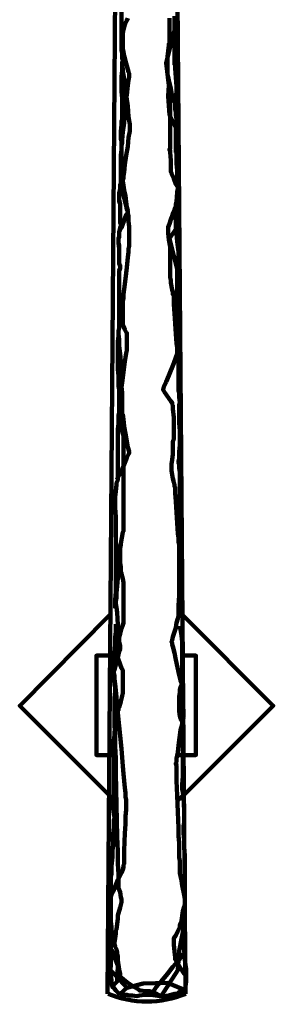
# Model space of a CAD drawing. Units: inches. Extents: x -4 to 9, y -12.7 to 23.9.
# Drawn here: x 1.3 to 3.8, y -12.7 to -2.9 of the extents above; entities that cross this region are included whole.
import ezdxf

# ---------------------------------------------------------------- set-up
doc = ezdxf.new("R2010")
doc.units = ezdxf.units.IN
doc.header["$MEASUREMENT"] = 0
doc.layers.add('Layer 1', color=7, linetype='Continuous')

# ---------------------------------------------------------------- blocks, each defined once
blk = doc.blocks.new('block 4')
at = {"layer": 'Layer 1', "color": 7, "lineweight": 90, "true_color": 0xffffff}
for points in [[(2.1345, -10.6196), (1.2522, -9.7374), (2.1414, -8.8413)], [(2.8651, -8.8413), (3.7612, -9.7374), (2.8789, -10.6196)], [(2.1345, -10.2267), (2.0104, -10.2267), (2.0104, -9.241), (2.1414, -9.241)], [(2.872, -9.241), (2.9961, -9.241), (2.9961, -10.2267), (2.872, -10.2267)]]:
    blk.add_lwpolyline(points, dxfattribs=at)
blk = doc.blocks.new('block 5')
at = {"layer": 'Layer 1', "color": 7, "lineweight": 90, "true_color": 0xffffff}
for points in [[(2.2517, 4.6274), (2.1207, -12.591)], [(2.3206, -2.934), (2.3137, -2.9547), (2.3068, -2.9686), (2.2999, -2.9754), (2.293, -2.9961), (2.2792, -3.0444), (2.2723, -3.0857), (2.2723, -3.0994), (2.2723, -3.1064), (2.2723, -3.1133), (2.2723, -3.134), (2.2723, -3.1891), (2.2723, -3.2305), (2.2723, -3.2374), (2.2792, -3.2649), (2.2861, -3.3063), (2.3068, -3.3821), (2.3275, -3.4648), (2.3344, -3.4786), (2.3344, -3.4923), (2.3344, -3.5131), (2.3275, -3.5475), (2.3206, -3.5958), (2.3137, -3.6923), (2.3068, -3.7267), (2.3068, -3.7405), (2.3068, -3.7474), (2.3068, -3.7544), (2.3068, -3.775), (2.2999, -3.8025), (2.293, -3.8784), (2.2861, -3.968), (2.2723, -4.0576), (2.2654, -4.1403), (2.2654, -4.1679), (2.2586, -4.1954), (2.2586, -4.2092), (2.2586, -4.2161), (2.2586, -4.223), (2.2586, -4.2299), (2.2586, -4.2782), (2.2586, -4.3402), (2.2517, -4.4091), (2.2517, -4.4712), (2.2517, -4.5263), (2.2517, -4.547), (2.2517, -4.5608), (2.2517, -4.5746), (2.2586, -4.5952), (2.2654, -4.6367), (2.293, -4.74), (2.3068, -4.7883), (2.3137, -4.8296), (2.3206, -4.8503), (2.3206, -4.8641), (2.3275, -4.8916), (2.3275, -4.9468), (2.3344, -4.995), (2.3344, -5.0157), (2.3344, -5.0227), (2.3344, -5.0433), (2.3344, -5.064), (2.3344, -5.126), (2.3344, -5.1536), (2.3344, -5.1673), (2.3344, -5.1743), (2.3344, -5.1881), (2.3275, -5.2156), (2.3275, -5.2501), (2.3206, -5.2983), (2.3137, -5.4017), (2.2999, -5.512), (2.2861, -5.6154), (2.2792, -5.6637), (2.2792, -5.705), (2.2723, -5.7326), (2.2723, -5.7464), (2.2723, -5.7533), (2.2723, -5.774), (2.2723, -5.8084), (2.2723, -5.8497), (2.2723, -5.9325), (2.2723, -5.96), (2.2723, -5.9669), (2.2723, -5.9738), (2.2792, -5.9807), (2.293, -6.0152), (2.3068, -6.0427), (2.3137, -6.0497), (2.3137, -6.0635), (2.3137, -6.0841), (2.3137, -6.1324), (2.3137, -6.1806), (2.3137, -6.2012), (2.3137, -6.222), (2.3068, -6.2495), (2.2999, -6.2909), (2.293, -6.3322), (2.2654, -6.539), (2.2517, -6.6287), (2.2448, -6.67), (2.2448, -6.6976), (2.2379, -6.7182), (2.2379, -6.732), (2.2379, -6.7389), (2.2379, -6.7596), (2.2379, -6.7941), (2.2448, -6.8768), (2.2448, -6.9112), (2.2448, -6.932), (2.2448, -6.9457), (2.2586, -6.994), (2.2723, -7.0422), (2.2792, -7.0629), (2.2792, -7.0767), (2.2792, -7.0905), (2.2792, -7.118), (2.2792, -7.1663), (2.2792, -7.2283), (2.2792, -7.3041), (2.2792, -7.4695), (2.2792, -7.6488), (2.2792, -7.7384), (2.2792, -7.8142), (2.2792, -7.8832), (2.2792, -7.9383), (2.2792, -7.9796), (2.2792, -8.0003), (2.2792, -8.0072), (2.2723, -8.021), (2.2517, -8.1313), (2.2448, -8.152), (2.2448, -8.1588), (2.2448, -8.1657), (2.2448, -8.1795), (2.2448, -8.2347), (2.2448, -8.283), (2.2448, -8.2968), (2.2448, -8.3036), (2.2448, -8.3105), (2.2448, -8.3243), (2.2517, -8.3657), (2.2517, -8.3932), (2.2517, -8.407), (2.2586, -8.4208), (2.2586, -8.4346), (2.2723, -8.4829), (2.2792, -8.5173), (2.2792, -8.5242), (2.2792, -8.5311), (2.2792, -8.5448), (2.2792, -8.5932), (2.2792, -8.6621), (2.2792, -8.8068), (2.2792, -8.8688), (2.2792, -8.8895), (2.2792, -8.9033), (2.2792, -8.9171), (2.2723, -8.9378), (2.2586, -8.9722), (2.2448, -9.0274), (2.2172, -9.1238), (2.2034, -9.1653), (2.1966, -9.1859), (2.1966, -9.1928), (2.2034, -9.2135), (2.2172, -9.2479), (2.231, -9.2824), (2.2586, -9.3651), (2.2723, -9.3858), (2.2723, -9.3996), (2.2723, -9.4065), (2.2723, -9.434), (2.2723, -9.5099), (2.2723, -9.5788), (2.2723, -9.5994), (2.2723, -9.6064), (2.2723, -9.6132), (2.2654, -9.6408), (2.2517, -9.696), (2.2379, -9.7511), (2.231, -9.758), (2.231, -9.7649), (2.231, -9.7787), (2.2241, -9.7925), (2.2034, -9.8407), (2.1966, -9.8752), (2.1897, -9.8821), (2.1897, -9.889), (2.1897, -9.8959), (2.1897, -9.9166), (2.1897, -9.9441), (2.1966, -9.9854), (2.1966, -10.0269), (2.1966, -10.1371), (2.2034, -10.2612), (2.2034, -10.4059), (2.2103, -10.723), (2.2172, -11.0332), (2.2241, -11.178), (2.2241, -11.302), (2.231, -11.4054), (2.231, -11.4468), (2.231, -11.4812), (2.231, -11.5088), (2.231, -11.5227), (2.231, -11.5295), (2.231, -11.5433), (2.2448, -11.5846), (2.2517, -11.6329), (2.2586, -11.6535), (2.2586, -11.6673), (2.2586, -11.6812), (2.2448, -11.7363), (2.231, -11.7914), (2.2241, -11.8121), (2.2241, -11.8258), (2.2241, -11.8328), (2.2241, -11.8466), (2.2103, -11.95), (2.2034, -11.9637), (2.2034, -11.9706), (2.2034, -11.9775), (2.2034, -11.9913), (2.1966, -12.0396), (2.1897, -12.0809), (2.1897, -12.0947), (2.1897, -12.1016), (2.1966, -12.1223), (2.2103, -12.1498), (2.2172, -12.1774), (2.2172, -12.1912), (2.2241, -12.2188), (2.2241, -12.2602), (2.2379, -12.3497), (2.2448, -12.3911), (2.2448, -12.4187), (2.2448, -12.4256), (2.2586, -12.4325), (2.2792, -12.4463), (2.3137, -12.4738), (2.3895, -12.522), (2.424, -12.5427), (2.4378, -12.5566), (2.4516, -12.5566), (2.4929, -12.5635), (2.5412, -12.5635), (2.5549, -12.5703), (2.5687, -12.5703), (2.5756, -12.5635), (2.5894, -12.5427), (2.6032, -12.522), (2.6515, -12.4669), (2.7135, -12.3911), (2.7686, -12.3222), (2.8238, -12.2602), (2.8444, -12.2326), (2.8582, -12.2119), (2.872, -12.1981), (2.872, -12.1912)], [(2.8927, -12.4118), (2.8927, -12.4049), (2.8789, -12.3911), (2.8444, -12.3359), (2.81, -12.2808), (2.7962, -12.2602), (2.7893, -12.2464), (2.7893, -12.2257), (2.7824, -12.1705), (2.7755, -12.1016), (2.7755, -12.0741), (2.7755, -12.0533), (2.7755, -12.0396), (2.7962, -12.012), (2.8169, -11.9706), (2.8307, -11.943), (2.8375, -11.9293), (2.8375, -11.9017), (2.8514, -11.8673), (2.8651, -11.7707), (2.8789, -11.7294), (2.8858, -11.7019), (2.8858, -11.6812), (2.8858, -11.6742), (2.8858, -11.6535), (2.8789, -11.6122), (2.8582, -11.5157), (2.8514, -11.4675), (2.8444, -11.4261), (2.8375, -11.3985), (2.8375, -11.3916), (2.8375, -11.3848), (2.8375, -11.371), (2.8375, -11.2744), (2.8307, -11.24), (2.8307, -11.2262), (2.8307, -11.1917), (2.8307, -11.1504), (2.8307, -11.0952), (2.8238, -11.0263), (2.8238, -10.9505), (2.8169, -10.7919), (2.81, -10.6265), (2.8031, -10.4818), (2.8031, -10.4198), (2.8031, -10.3646), (2.8031, -10.3301), (2.7962, -10.3094), (2.8031, -10.2957), (2.8031, -10.2819), (2.8031, -10.2612), (2.8169, -10.1992), (2.8238, -10.1302), (2.8444, -9.9786), (2.8582, -9.9234), (2.8582, -9.8959), (2.8651, -9.8821), (2.8651, -9.8752), (2.8582, -9.889), (2.8514, -9.8821), (2.8444, -9.8683), (2.8375, -9.8407), (2.8307, -9.7925), (2.8307, -9.7374), (2.8307, -9.6891), (2.8307, -9.6477), (2.8375, -9.6064), (2.8375, -9.5788), (2.8444, -9.5513), (2.8514, -9.5375), (2.8514, -9.5236), (2.8514, -9.5099), (2.8444, -9.4892), (2.8307, -9.434), (2.7962, -9.2824), (2.7824, -9.2135), (2.7686, -9.1515), (2.7618, -9.1307), (2.7618, -9.117), (2.7549, -9.1101), (2.7549, -9.1032), (2.7618, -9.0894), (2.7686, -9.0549), (2.7962, -8.9653), (2.8031, -8.9171), (2.8169, -8.8757), (2.8238, -8.8482), (2.8238, -8.8344), (2.8238, -8.8275), (2.8238, -8.8068), (2.8238, -8.7792), (2.8238, -8.7448), (2.8307, -8.6483), (2.8307, -8.5311), (2.8307, -8.4139), (2.8307, -8.3105), (2.8307, -8.2623), (2.8307, -8.2209), (2.8307, -8.1933), (2.8307, -8.1795), (2.8307, -8.1657), (2.8307, -8.1451), (2.8238, -8.1175), (2.8238, -8.0762), (2.8169, -8.0348), (2.81, -7.9314), (2.7962, -7.7178), (2.7893, -7.635), (2.7893, -7.6005), (2.7893, -7.573), (2.7824, -7.5661), (2.7824, -7.5592), (2.7824, -7.5523), (2.7755, -7.5247), (2.7686, -7.4903), (2.7549, -7.4144), (2.7549, -7.38), (2.7549, -7.3455), (2.7618, -7.3041), (2.7686, -7.249), (2.7686, -7.187), (2.7686, -7.1318), (2.7686, -7.118), (2.7755, -7.1043), (2.7755, -7.0905), (2.7755, -7.0491), (2.7755, -7.0285), (2.7755, -7.0009), (2.7755, -6.9664), (2.7755, -6.8837), (2.7686, -6.801), (2.7686, -6.7665), (2.7618, -6.7527), (2.7618, -6.7389), (2.748, -6.7251), (2.6859, -6.6356), (2.679, -6.6218), (2.6721, -6.6149), (2.6721, -6.608), (2.679, -6.5804), (2.6997, -6.5322), (2.7273, -6.4701), (2.7755, -6.346), (2.7962, -6.2909), (2.81, -6.2564), (2.81, -6.2495), (2.81, -6.2358), (2.81, -6.2151), (2.81, -6.1875), (2.8031, -6.153), (2.7962, -6.0566), (2.7824, -5.8566), (2.7755, -5.767), (2.7755, -5.7257), (2.7755, -5.6981), (2.7755, -5.6774), (2.7686, -5.6706), (2.7686, -5.6637), (2.7686, -5.6429), (2.7618, -5.6223), (2.748, -5.5534), (2.748, -5.5258), (2.7411, -5.4982), (2.7411, -5.4844), (2.7411, -5.4637), (2.7411, -5.4293), (2.7411, -5.3397), (2.7411, -5.2983), (2.7411, -5.2639), (2.7411, -5.2363), (2.7411, -5.2294), (2.7411, -5.2225), (2.7411, -5.195), (2.7273, -5.126), (2.7204, -5.0571), (2.7204, -5.0295), (2.7204, -5.0227), (2.7204, -5.0157), (2.7204, -5.0019), (2.7342, -4.9675), (2.748, -4.9261), (2.7549, -4.9054), (2.7549, -4.8985), (2.7618, -4.8916), (2.7686, -4.8641), (2.7824, -4.8296), (2.7893, -4.809), (2.7962, -4.8021), (2.7962, -4.7744), (2.8031, -4.7469), (2.81, -4.678), (2.81, -4.6504), (2.8169, -4.6229), (2.8169, -4.6159), (2.8169, -4.609), (2.81, -4.5952), (2.7962, -4.5746), (2.7755, -4.5194), (2.7549, -4.4712), (2.7549, -4.4643), (2.748, -4.4574), (2.748, -4.4367), (2.748, -4.3746), (2.748, -4.3677), (2.748, -4.3609), (2.748, -4.3402), (2.7411, -4.2575), (2.7411, -4.2437), (2.7342, -4.2368), (2.7342, -4.2299), (2.7411, -4.223), (2.7411, -4.2023), (2.7411, -4.1748), (2.7411, -4.1059), (2.7411, -4.03), (2.7411, -3.9405), (2.7411, -3.8646), (2.7411, -3.8025), (2.7411, -3.775), (2.7411, -3.7612), (2.748, -3.7544), (2.7618, -3.7198), (2.7618, -3.713), (2.7618, -3.7061), (2.7618, -3.6992), (2.7549, -3.6716), (2.748, -3.6302), (2.7273, -3.5475), (2.7204, -3.5131), (2.7135, -3.4855), (2.7135, -3.4717), (2.7135, -3.4648), (2.7135, -3.4579), (2.7135, -3.4372), (2.7135, -3.389), (2.7135, -3.3546), (2.7135, -3.3407), (2.7135, -3.3269), (2.7135, -3.3132), (2.7204, -3.258), (2.7273, -3.2029), (2.7273, -3.1891), (2.7342, -3.1753), (2.7342, -3.1615), (2.7342, -3.134), (2.7342, -3.0581), (2.7342, -2.9961), (2.7342, -2.9686), (2.7342, -2.9617), (2.7342, -2.9547), (2.7342, -2.934)], [(2.8927, -12.591), (2.7549, 4.6274)], [(2.2723, -3.3476), (2.2654, -3.3269), (2.2654, -3.2787), (2.2586, -3.2236), (2.2586, -3.2098), (2.2586, -3.2029), (2.2586, -3.196), (2.2586, -3.1891), (2.2586, -3.1409), (2.2586, -3.0788), (2.2586, -3.0099), (2.2586, -2.9409)], [(2.7824, -2.9134), (2.7824, -2.9686), (2.7824, -3.0375), (2.7824, -3.0581), (2.7755, -3.0788), (2.7755, -3.0994), (2.7755, -3.1409), (2.7824, -3.2442), (2.7824, -3.2994), (2.7824, -3.3476), (2.7824, -3.3821), (2.7824, -3.389), (2.7893, -3.4028), (2.7893, -3.4304), (2.7962, -3.52), (2.8031, -3.6096), (2.8031, -3.6371), (2.8031, -3.6509)], [(2.7824, -2.9134), (2.7824, -2.9686), (2.7824, -3.0375), (2.7824, -3.0581), (2.7755, -3.0788), (2.7755, -3.0994), (2.7755, -3.1409), (2.7824, -3.2442), (2.7824, -3.2994), (2.7824, -3.3476), (2.7824, -3.3821), (2.7824, -3.389), (2.7893, -3.4028), (2.7893, -3.4304), (2.7962, -3.52), (2.8031, -3.6096), (2.8031, -3.6371), (2.8031, -3.6509)], [(2.2586, -3.2029), (2.2586, -3.196), (2.2586, -3.1891), (2.2586, -3.1753), (2.2586, -3.1684), (2.2586, -3.1546), (2.2586, -3.1409), (2.2586, -3.1271), (2.2586, -3.1133), (2.2586, -3.0788), (2.2586, -3.0444), (2.2586, -3.0099), (2.2586, -2.9754), (2.2586, -2.9409), (2.2586, -2.9065), (2.2586, -2.8927), (2.2586, -2.8789), (2.2586, -2.8651), (2.2654, -2.8514), (2.2654, -2.8445), (2.2654, -2.8376), (2.2654, -2.8307), (2.2654, -2.8238), (2.2654, -2.8169)], [(2.7755, -3.0788), (2.6997, -3.3752), (2.7273, -3.5958), (2.7204, -3.7061), (2.7342, -3.8921), (2.7962, -4.0162)], [(2.2723, -3.3476), (2.2654, -3.3338), (2.2654, -3.3269), (2.2654, -3.3132), (2.2654, -3.3063), (2.2654, -3.2787), (2.2586, -3.2511), (2.2586, -3.2374), (2.2586, -3.2236), (2.2586, -3.2167), (2.2586, -3.2098), (2.2586, -3.2029)], [(2.2586, -3.2029), (2.2586, -3.2029)], [(2.2379, -4.678), (2.2379, -4.6642), (2.2448, -4.6229), (2.2448, -4.5883), (2.2517, -4.5746), (2.2517, -4.5677), (2.2517, -4.5608), (2.2517, -4.5401), (2.2517, -4.4781), (2.2517, -4.416), (2.2517, -4.3954), (2.2517, -4.3885), (2.2517, -4.3746), (2.2517, -4.354), (2.2517, -4.292), (2.2586, -4.2368), (2.2586, -4.223), (2.2586, -4.2161), (2.2586, -4.2092), (2.2586, -4.1954), (2.2586, -4.1472), (2.2517, -4.1059), (2.2517, -4.0921), (2.2517, -4.0852), (2.2517, -4.0783), (2.2517, -4.0576), (2.2586, -3.9886), (2.2654, -3.9267), (2.2654, -3.906), (2.2654, -3.899), (2.2654, -3.8921), (2.2654, -3.8853), (2.2654, -3.8439), (2.2654, -3.7888), (2.2654, -3.7198), (2.2586, -3.6578), (2.2586, -3.6027), (2.2586, -3.5613), (2.2586, -3.5544), (2.2586, -3.5475), (2.2586, -3.5407), (2.2586, -3.52), (2.2654, -3.451), (2.2654, -3.3821), (2.2723, -3.3615), (2.2723, -3.3476)], [(2.2517, -5.0157), (2.2586, -5.0088), (2.2654, -4.9881), (2.2861, -4.933), (2.3068, -4.8778), (2.3206, -4.8572), (2.3206, -4.8503), (2.3206, -4.8434), (2.3206, -4.8365), (2.3137, -4.8021), (2.3068, -4.7537), (2.2999, -4.6918), (2.2861, -4.6367), (2.2792, -4.5883), (2.2723, -4.547), (2.2723, -4.5401), (2.2723, -4.5332), (2.2792, -4.5125), (2.2792, -4.4919), (2.2861, -4.4574), (2.293, -4.3816), (2.3068, -4.292), (2.3206, -4.2023), (2.3275, -4.1128), (2.3413, -4.0507), (2.3413, -4.03), (2.3413, -4.0162), (2.3413, -4.0025), (2.3413, -3.9818), (2.3344, -3.9473), (2.3275, -3.906), (2.3206, -3.8025), (2.3068, -3.6923), (2.293, -3.5889), (2.2792, -3.4923), (2.2723, -3.4579), (2.2723, -3.4234), (2.2654, -3.4097), (2.2654, -3.4028)], [(2.2586, -3.5475), (2.2586, -3.5407), (2.2586, -3.5338), (2.2586, -3.52), (2.2586, -3.5061), (2.2654, -3.4855), (2.2654, -3.451), (2.2654, -3.4166), (2.2654, -3.3959), (2.2654, -3.3821), (2.2654, -3.3684), (2.2723, -3.3615), (2.2723, -3.3546), (2.2723, -3.3476)], [(2.2723, -3.3476), (2.2723, -3.3476)], [(2.2723, -3.3476), (2.2723, -3.3476)], [(2.2654, -3.899), (2.2654, -3.8921), (2.2654, -3.8853), (2.2654, -3.8715), (2.2654, -3.8646), (2.2654, -3.8577), (2.2654, -3.8439), (2.2654, -3.8301), (2.2654, -3.8163), (2.2654, -3.7888), (2.2654, -3.7544), (2.2654, -3.7198), (2.2654, -3.6923), (2.2586, -3.6578), (2.2586, -3.6302), (2.2586, -3.6165), (2.2586, -3.6027), (2.2586, -3.5889), (2.2586, -3.582), (2.2586, -3.5682), (2.2586, -3.5613), (2.2586, -3.5544), (2.2586, -3.5475)], [(2.2586, -3.5475), (2.2586, -3.5475)], [(2.8031, -3.6509), (2.8031, -3.6647), (2.7962, -3.7061), (2.7893, -3.7405), (2.7893, -3.7544), (2.7824, -3.7612), (2.7893, -3.775), (2.7893, -3.8025), (2.7893, -3.837), (2.7962, -3.8646), (2.7962, -3.8715), (2.7962, -3.8921), (2.8031, -3.9336), (2.8031, -3.9818), (2.8031, -4.0025), (2.7962, -4.0162), (2.7962, -4.03), (2.7962, -4.0576), (2.7962, -4.1403), (2.7962, -4.2161), (2.7962, -4.2437), (2.7962, -4.2506), (2.7962, -4.2575), (2.8031, -4.2713), (2.8031, -4.3058), (2.8031, -4.3677), (2.81, -4.4367), (2.81, -4.4988), (2.8169, -4.5608), (2.8169, -4.6021), (2.8169, -4.609), (2.8169, -4.6159), (2.8169, -4.6229), (2.81, -4.6573), (2.8031, -4.7469), (2.7962, -4.8365), (2.7893, -4.8641), (2.7893, -4.8778), (2.7893, -4.8848), (2.7893, -4.8916), (2.7962, -4.9399), (2.7962, -4.995), (2.8031, -5.064), (2.81, -5.1398), (2.8169, -5.195), (2.8238, -5.2432), (2.8238, -5.2501), (2.8238, -5.2569), (2.8238, -5.2639), (2.8238, -5.2776), (2.8169, -5.3259), (2.8169, -5.3811), (2.81, -5.4017), (2.81, -5.4155), (2.81, -5.4362), (2.81, -5.4637), (2.81, -5.5396), (2.81, -5.6085), (2.81, -5.6292), (2.81, -5.636), (2.81, -5.6429), (2.81, -5.6568), (2.81, -5.6912), (2.81, -5.7464), (2.81, -5.8084), (2.81, -5.8773), (2.81, -5.9325), (2.81, -5.9669), (2.81, -5.9807), (2.81, -5.9876), (2.81, -6.0014), (2.8169, -6.0497), (2.8169, -6.0979), (2.8238, -6.1186), (2.8238, -6.1255), (2.8238, -6.1324), (2.8238, -6.153), (2.8238, -6.2012), (2.8238, -6.2495), (2.8238, -6.2702), (2.8238, -6.284)], [(2.8031, -3.6509), (2.8031, -3.6647), (2.7962, -3.7061), (2.7893, -3.7405), (2.7893, -3.7544), (2.7824, -3.7612), (2.7893, -3.775), (2.7893, -3.8025), (2.7893, -3.837), (2.7962, -3.8646), (2.7962, -3.8715), (2.7962, -3.8921), (2.8031, -3.9336), (2.8031, -3.9818), (2.8031, -4.0025), (2.7962, -4.0162), (2.7962, -4.03), (2.7962, -4.0576), (2.7962, -4.1403), (2.7962, -4.2161), (2.7962, -4.2437), (2.7962, -4.2506), (2.7962, -4.2575), (2.8031, -4.2713), (2.8031, -4.3058), (2.8031, -4.3677), (2.81, -4.4367), (2.81, -4.4988), (2.8169, -4.5608), (2.8169, -4.6021), (2.8169, -4.609), (2.8169, -4.6159), (2.8169, -4.6229), (2.81, -4.6573), (2.8031, -4.7469), (2.7962, -4.8365), (2.7893, -4.8641), (2.7893, -4.8778), (2.7893, -4.8848), (2.7893, -4.8916), (2.7962, -4.9399), (2.7962, -4.995), (2.8031, -5.064), (2.81, -5.1398), (2.8169, -5.195), (2.8238, -5.2432), (2.8238, -5.2501), (2.8238, -5.2569), (2.8238, -5.2639), (2.8238, -5.2776), (2.8169, -5.3259), (2.8169, -5.3811), (2.81, -5.4017), (2.81, -5.4155), (2.81, -5.4362), (2.81, -5.4637), (2.81, -5.5396), (2.81, -5.6085), (2.81, -5.6292), (2.81, -5.636), (2.81, -5.6429), (2.81, -5.6568), (2.81, -5.6912), (2.81, -5.7464), (2.81, -5.8084), (2.81, -5.8773), (2.81, -5.9325), (2.81, -5.9669), (2.81, -5.9807), (2.81, -5.9876), (2.81, -6.0014), (2.8169, -6.0497), (2.8169, -6.0979), (2.8238, -6.1186), (2.8238, -6.1255), (2.8238, -6.1324), (2.8238, -6.153), (2.8238, -6.2012), (2.8238, -6.2495), (2.8238, -6.2702), (2.8238, -6.284)], [(2.8031, -3.6509), (2.8031, -3.6509)], [(2.8031, -3.6509), (2.8031, -3.6509)], [(2.2517, -4.0852), (2.2517, -4.0783), (2.2517, -4.0645), (2.2517, -4.0576), (2.2586, -4.0438), (2.2586, -4.0231), (2.2586, -3.9886), (2.2586, -3.9542), (2.2654, -3.9405), (2.2654, -3.9267), (2.2654, -3.9129), (2.2654, -3.906), (2.2654, -3.899)], [(2.2654, -3.899), (2.2654, -3.899)], [(2.2586, -4.2161), (2.2586, -4.2092), (2.2586, -4.2023), (2.2586, -4.1954), (2.2586, -4.1816), (2.2586, -4.1748), (2.2586, -4.1472), (2.2517, -4.1265), (2.2517, -4.1128), (2.2517, -4.1059), (2.2517, -4.099), (2.2517, -4.0921), (2.2517, -4.0852)], [(2.2517, -4.0852), (2.2517, -4.0852)], [(2.2517, -4.5677), (2.2517, -4.5608), (2.2517, -4.5539), (2.2517, -4.5401), (2.2517, -4.5263), (2.2517, -4.5125), (2.2517, -4.4781), (2.2517, -4.4436), (2.2517, -4.4298), (2.2517, -4.416), (2.2517, -4.4023), (2.2517, -4.3954), (2.2517, -4.3885), (2.2517, -4.3816), (2.2517, -4.3746), (2.2517, -4.3677), (2.2517, -4.354), (2.2517, -4.3402), (2.2517, -4.3264), (2.2517, -4.292), (2.2586, -4.2644), (2.2586, -4.2506), (2.2586, -4.2368), (2.2586, -4.2299), (2.2586, -4.223), (2.2586, -4.2161)], [(2.2586, -4.2161), (2.2586, -4.2161)], [(2.2379, -4.678), (2.2379, -4.6711), (2.2379, -4.6642), (2.2379, -4.6573), (2.2448, -4.6435), (2.2448, -4.6229), (2.2448, -4.6021), (2.2448, -4.5952), (2.2448, -4.5883), (2.2448, -4.5814), (2.2517, -4.5746), (2.2517, -4.5677)], [(2.2517, -4.5677), (2.2517, -4.5677)], [(2.2379, -5.8911), (2.2379, -5.8773), (2.2379, -5.8429), (2.2379, -5.7877), (2.2379, -5.7326), (2.2379, -5.6706), (2.2379, -5.6154), (2.2379, -5.5809), (2.2379, -5.5741), (2.2379, -5.5672), (2.2379, -5.5602), (2.2379, -5.5396), (2.2379, -5.4844), (2.2379, -5.4293), (2.2448, -5.4086), (2.2448, -5.4017), (2.2448, -5.3879), (2.2379, -5.3604), (2.2379, -5.3121), (2.2379, -5.2569), (2.2379, -5.2088), (2.231, -5.1604), (2.231, -5.126), (2.231, -5.1191), (2.231, -5.1122), (2.2379, -5.0984), (2.2379, -5.0502), (2.2448, -5.0088), (2.2517, -4.995), (2.2517, -4.9881), (2.2517, -4.9744), (2.2448, -4.9399), (2.2448, -4.8916), (2.2448, -4.8296), (2.2448, -4.7744), (2.2379, -4.7262), (2.2379, -4.6918), (2.2379, -4.678)], [(2.2379, -4.678), (2.2379, -4.678)], [(2.2517, -4.9881), (2.2517, -4.9813), (2.2517, -4.9744), (2.2517, -4.9675), (2.2448, -4.9606), (2.2448, -4.9468), (2.2448, -4.9399), (2.2448, -4.9123), (2.2448, -4.8916), (2.2448, -4.8641), (2.2448, -4.8296), (2.2448, -4.8021), (2.2448, -4.7744), (2.2379, -4.7537), (2.2379, -4.7262), (2.2379, -4.7193), (2.2379, -4.7055), (2.2379, -4.6986), (2.2379, -4.6918), (2.2379, -4.6849), (2.2379, -4.678)], [(2.2379, -4.678), (2.2379, -4.678)], [(2.2448, -5.4017), (2.2448, -5.3948), (2.2448, -5.3879), (2.2448, -5.3742), (2.2379, -5.3673), (2.2379, -5.3604), (2.2379, -5.3397), (2.2379, -5.3121), (2.2379, -5.2569), (2.2379, -5.2088), (2.2379, -5.1812), (2.231, -5.1604), (2.231, -5.1536), (2.231, -5.1398), (2.231, -5.1329), (2.231, -5.126), (2.231, -5.1191), (2.231, -5.1122), (2.231, -5.1053), (2.2379, -5.0984), (2.2379, -5.0846), (2.2379, -5.0777), (2.2379, -5.0502), (2.2448, -5.0295), (2.2448, -5.0157), (2.2448, -5.0088), (2.2448, -5.0019), (2.2517, -4.995), (2.2517, -4.9881)], [(2.2517, -4.9881), (2.2517, -4.9881)], [(2.7962, -5.0227), (2.7342, -5.1122), (2.81, -5.4155)], [(2.2379, -5.5672), (2.2379, -5.5602), (2.2379, -5.5534), (2.2379, -5.5396), (2.2379, -5.5327), (2.2379, -5.5189), (2.2379, -5.4844), (2.2379, -5.4568), (2.2379, -5.443), (2.2379, -5.4293), (2.2448, -5.4155), (2.2448, -5.4086), (2.2448, -5.4017)], [(2.2448, -5.4017), (2.2448, -5.4017)], [(2.2379, -5.8911), (2.2379, -5.8842), (2.2379, -5.8773), (2.2379, -5.8704), (2.2379, -5.8635), (2.2379, -5.8497), (2.2379, -5.8429), (2.2379, -5.8153), (2.2379, -5.7877), (2.2379, -5.7602), (2.2379, -5.7326), (2.2379, -5.6981), (2.2379, -5.6706), (2.2379, -5.6429), (2.2379, -5.6154), (2.2379, -5.6085), (2.2379, -5.5947), (2.2379, -5.5878), (2.2379, -5.5809), (2.2379, -5.5741), (2.2379, -5.5672)], [(2.2379, -5.5672), (2.2379, -5.5672)], [(2.2241, -7.0491), (2.2241, -7.0353), (2.2241, -7.0009), (2.231, -6.9526), (2.231, -6.8905), (2.2379, -6.8354), (2.2379, -6.7803), (2.2379, -6.7458), (2.2379, -6.7389), (2.2379, -6.732), (2.2379, -6.7251), (2.2379, -6.7182), (2.2379, -6.67), (2.2379, -6.608), (2.231, -6.539), (2.231, -6.4701), (2.2241, -6.4081), (2.2241, -6.3598), (2.2241, -6.3529), (2.2241, -6.346), (2.2241, -6.3391), (2.2241, -6.3185), (2.2241, -6.2495), (2.2241, -6.1875), (2.2241, -6.1599), (2.2241, -6.153), (2.2241, -6.1461), (2.2241, -6.1324), (2.231, -6.0841), (2.231, -6.0289), (2.2379, -6.0014), (2.2379, -5.9876), (2.2379, -5.9256), (2.2379, -5.9049), (2.2379, -5.8911)], [(2.2241, -6.346), (2.2241, -6.3391), (2.2241, -6.3254), (2.2241, -6.3185), (2.2241, -6.3047), (2.2241, -6.284), (2.2241, -6.2495), (2.2241, -6.2151), (2.2241, -6.2012), (2.2241, -6.1875), (2.2241, -6.1737), (2.2241, -6.1599), (2.2241, -6.153), (2.2241, -6.1461), (2.2241, -6.1324), (2.231, -6.0841), (2.231, -6.0289), (2.2379, -6.0014), (2.2379, -5.9876), (2.2379, -5.9256), (2.2379, -5.9049), (2.2379, -5.8911)], [(2.2379, -5.8911), (2.2379, -5.8911)], [(2.2379, -5.8911), (2.2379, -5.8911)], [(2.2172, -7.4972), (2.2241, -7.4834), (2.2379, -7.4557), (2.2586, -7.4144), (2.2792, -7.3662), (2.2999, -7.318), (2.3137, -7.2834), (2.3275, -7.249), (2.3344, -7.2421), (2.3344, -7.2352), (2.3344, -7.2214), (2.3206, -7.1801), (2.3137, -7.118), (2.2999, -7.0422), (2.2861, -6.9733), (2.2792, -6.9043), (2.2723, -6.8561), (2.2654, -6.8424), (2.2654, -6.8285), (2.2654, -6.8216), (2.2654, -6.8079), (2.2654, -6.7665), (2.2654, -6.7045), (2.2654, -6.6425), (2.2586, -6.5804), (2.2586, -6.5252), (2.2586, -6.4839), (2.2586, -6.4701), (2.2586, -6.4633), (2.2586, -6.4495), (2.2586, -6.4012), (2.2517, -6.3322), (2.2448, -6.2564), (2.2379, -6.1806), (2.2379, -6.1117), (2.231, -6.0635), (2.231, -6.0497), (2.231, -6.0427)], [(2.8238, -6.284), (2.8238, -6.284)], [(2.8238, -6.284), (2.8238, -6.2978), (2.8238, -6.346), (2.8238, -6.3874), (2.8238, -6.4012), (2.8238, -6.415), (2.8238, -6.4356), (2.8238, -6.5114), (2.8238, -6.5873), (2.8238, -6.6149), (2.8238, -6.6218), (2.8238, -6.6287), (2.8307, -6.6425), (2.8307, -6.6838), (2.8375, -6.732), (2.8307, -6.7596), (2.8307, -6.7941), (2.8307, -6.8424), (2.8307, -6.8905), (2.8307, -6.9043), (2.8307, -6.9181), (2.8307, -6.9388), (2.8375, -7.0147), (2.8375, -7.0905), (2.8375, -7.118), (2.8375, -7.1249), (2.8375, -7.1318), (2.8375, -7.1594), (2.8307, -7.2283), (2.8307, -7.2972), (2.8238, -7.318), (2.8238, -7.3249), (2.8238, -7.3318), (2.8307, -7.3455), (2.8307, -7.3869), (2.8375, -7.4213), (2.8375, -7.4351), (2.8375, -7.442), (2.8375, -7.4489), (2.8375, -7.4557), (2.8375, -7.4972), (2.8375, -7.5316), (2.8375, -7.5454), (2.8375, -7.5592), (2.8375, -7.573), (2.8375, -7.635), (2.8307, -7.6901), (2.8307, -7.7108), (2.8307, -7.7178), (2.8307, -7.7247), (2.8307, -7.7384), (2.8307, -7.7797), (2.8375, -7.8142), (2.8375, -7.828), (2.8375, -7.8349), (2.8375, -7.8418), (2.8375, -7.8555), (2.8444, -7.8901), (2.8514, -7.9245), (2.8514, -7.9383), (2.8514, -7.9452), (2.8514, -7.9521), (2.8514, -7.9796), (2.8444, -8.0624), (2.8307, -8.1382), (2.8307, -8.1657), (2.8307, -8.1726)], [(2.8238, -6.284), (2.8238, -6.284)], [(2.8238, -6.284), (2.8238, -6.2978), (2.8238, -6.346), (2.8238, -6.3874), (2.8238, -6.4012), (2.8238, -6.415), (2.8238, -6.4356), (2.8238, -6.5114), (2.8238, -6.5873), (2.8238, -6.6149), (2.8238, -6.6218), (2.8238, -6.6287), (2.8307, -6.6425), (2.8307, -6.6838), (2.8375, -6.732), (2.8307, -6.7596), (2.8307, -6.7941), (2.8307, -6.8424), (2.8307, -6.8905), (2.8307, -6.9043), (2.8307, -6.9181), (2.8307, -6.9388), (2.8375, -7.0147), (2.8375, -7.0905), (2.8375, -7.118), (2.8375, -7.1249), (2.8375, -7.1318), (2.8375, -7.1594), (2.8307, -7.2283), (2.8307, -7.2972), (2.8238, -7.318), (2.8238, -7.3249), (2.8238, -7.3318), (2.8307, -7.3455), (2.8307, -7.3869), (2.8375, -7.4213), (2.8375, -7.4351), (2.8375, -7.442), (2.8375, -7.4489), (2.8375, -7.4557), (2.8375, -7.4972), (2.8375, -7.5316), (2.8375, -7.5454), (2.8375, -7.5592), (2.8375, -7.573), (2.8375, -7.635), (2.8307, -7.6901), (2.8307, -7.7108), (2.8307, -7.7178), (2.8307, -7.7247), (2.8307, -7.7384), (2.8307, -7.7797), (2.8375, -7.8142), (2.8375, -7.828), (2.8375, -7.8349), (2.8375, -7.8418), (2.8375, -7.8555), (2.8444, -7.8901), (2.8514, -7.9245), (2.8514, -7.9383), (2.8514, -7.9452), (2.8514, -7.9521), (2.8514, -7.9796), (2.8444, -8.0624), (2.8307, -8.1382), (2.8307, -8.1657), (2.8307, -8.1726), (2.8307, -8.1795), (2.8307, -8.2002), (2.8307, -8.2554), (2.8375, -8.3105), (2.8375, -8.3312), (2.8375, -8.3381), (2.8375, -8.3519), (2.8375, -8.3657), (2.8444, -8.4001), (2.8514, -8.4415), (2.8514, -8.4553), (2.8514, -8.4622), (2.8514, -8.476), (2.8514, -8.5173), (2.8514, -8.5724), (2.8582, -8.6414), (2.8582, -8.7034), (2.8582, -8.7655), (2.8582, -8.8068), (2.8582, -8.8206)], [(2.2379, -6.732), (2.2379, -6.7251), (2.2379, -6.7182), (2.2379, -6.7045), (2.2379, -6.6976), (2.2379, -6.6838), (2.2379, -6.67), (2.2379, -6.6562), (2.2379, -6.6425), (2.2379, -6.608), (2.231, -6.5735), (2.231, -6.539), (2.231, -6.5046), (2.231, -6.4701), (2.231, -6.4356), (2.231, -6.4218), (2.2241, -6.4081), (2.2241, -6.3943), (2.2241, -6.3805), (2.2241, -6.3736), (2.2241, -6.3598), (2.2241, -6.3529), (2.2241, -6.346)], [(2.2241, -6.346), (2.2241, -6.346)], [(2.2241, -7.0491), (2.2241, -7.0422), (2.2241, -7.0353), (2.2241, -7.0285), (2.2241, -7.0216), (2.2241, -7.0078), (2.2241, -7.0009), (2.231, -6.9733), (2.231, -6.9526), (2.231, -6.9181), (2.231, -6.8905), (2.231, -6.863), (2.2379, -6.8354), (2.2379, -6.8079), (2.2379, -6.7803), (2.2379, -6.7734), (2.2379, -6.7596), (2.2379, -6.7527), (2.2379, -6.7458), (2.2379, -6.7389), (2.2379, -6.732)], [(2.2379, -6.732), (2.2379, -6.732)], [(2.1966, -8.7724), (2.1966, -8.7655), (2.1966, -8.7517), (2.1966, -8.724), (2.1966, -8.6896), (2.2034, -8.6069), (2.2034, -8.5104), (2.2034, -8.4139), (2.2034, -8.3312), (2.2034, -8.2968), (2.2034, -8.2692), (2.2034, -8.2485), (2.2034, -8.2416), (2.2034, -8.2209), (2.2034, -8.1933), (2.2034, -8.1588), (2.2034, -8.0693), (2.2034, -7.9728), (2.2034, -7.8694), (2.1966, -7.7797), (2.1966, -7.7453), (2.1966, -7.7178), (2.1966, -7.7039), (2.1966, -7.697), (2.1966, -7.6901), (2.1966, -7.6695), (2.2034, -7.6143), (2.2103, -7.5523), (2.2103, -7.5316), (2.2172, -7.5178), (2.2241, -7.5041), (2.2241, -7.4834), (2.2241, -7.442), (2.2241, -7.3938), (2.2241, -7.38), (2.2241, -7.3731), (2.2241, -7.3662), (2.2241, -7.3249), (2.2241, -7.2766), (2.2241, -7.2146), (2.2241, -7.1525), (2.2241, -7.1043), (2.2241, -7.0629), (2.2241, -7.056), (2.2241, -7.0491)], [(2.1966, -8.7724), (2.1966, -8.7655), (2.1966, -8.7517), (2.1966, -8.724), (2.1966, -8.6896), (2.2034, -8.6069), (2.2034, -8.5104), (2.2034, -8.4139), (2.2034, -8.3312), (2.2034, -8.2968), (2.2034, -8.2692), (2.2034, -8.2485), (2.2034, -8.2416), (2.2034, -8.2209), (2.2034, -8.1933), (2.2034, -8.1588), (2.2034, -8.0693), (2.2034, -7.9728), (2.2034, -7.8694), (2.1966, -7.7797), (2.1966, -7.7453), (2.1966, -7.7178), (2.1966, -7.7039), (2.1966, -7.697), (2.1966, -7.6901), (2.1966, -7.6695), (2.2034, -7.6143), (2.2103, -7.5523), (2.2103, -7.5316), (2.2172, -7.5178), (2.2241, -7.5041), (2.2241, -7.4834), (2.2241, -7.442), (2.2241, -7.3938), (2.2241, -7.38), (2.2241, -7.3731), (2.2241, -7.3662), (2.2241, -7.3249), (2.2241, -7.2766), (2.2241, -7.2146), (2.2241, -7.1525), (2.2241, -7.1043), (2.2241, -7.0629), (2.2241, -7.056), (2.2241, -7.0491)], [(2.2241, -7.0491), (2.2241, -7.0491)], [(2.2241, -7.0491), (2.2241, -7.0491)], [(2.1552, -11.6329), (2.1552, -11.626), (2.162, -11.6053), (2.1759, -11.5777), (2.1897, -11.5433), (2.2241, -11.4606), (2.2586, -11.3916), (2.2723, -11.3572), (2.2792, -11.3365), (2.2792, -11.3296), (2.2792, -11.3158), (2.2861, -11.302), (2.2861, -11.2468), (2.2861, -11.1711), (2.293, -10.9988), (2.2999, -10.9091), (2.2999, -10.8333), (2.3068, -10.7644), (2.3068, -10.7092), (2.3068, -10.6954), (2.3068, -10.6885), (2.3068, -10.6816), (2.3068, -10.6679), (2.2999, -10.6403), (2.2999, -10.599), (2.293, -10.5507), (2.2861, -10.4818), (2.2792, -10.4129), (2.2723, -10.337), (2.2586, -10.1646), (2.2241, -9.8131), (2.2103, -9.6546), (2.2034, -9.5857), (2.1966, -9.5236), (2.1897, -9.4754), (2.1897, -9.4409), (2.1828, -9.4134), (2.1828, -9.4065), (2.1828, -9.3996), (2.1897, -9.3858), (2.2034, -9.3307), (2.2241, -9.2617), (2.2379, -9.1997), (2.2448, -9.179), (2.2448, -9.1653), (2.2448, -9.1584), (2.2448, -9.1446), (2.2379, -9.1032), (2.2379, -9.0549), (2.2241, -8.9378), (2.2172, -8.8137), (2.2103, -8.7655), (2.2034, -8.7309), (2.2034, -8.7103), (2.2034, -8.7034), (2.2103, -8.6689), (2.2103, -8.6207), (2.2172, -8.5517), (2.2241, -8.476), (2.2379, -8.3105), (2.2448, -8.2416), (2.2448, -8.1795), (2.2517, -8.1451), (2.2517, -8.1313)], [(2.8651, -8.8413), (2.8169, -8.793)], [(2.1689, -12.5151), (2.162, -12.5014), (2.162, -12.4531), (2.1552, -12.4118), (2.1483, -12.3911), (2.1483, -12.3842), (2.1483, -12.3635), (2.1552, -12.3083), (2.1552, -12.2464), (2.1552, -12.2188), (2.1552, -12.205), (2.1552, -12.1705), (2.1552, -12.1292), (2.162, -12.0878), (2.162, -12.0741), (2.162, -12.0602), (2.162, -12.0258), (2.162, -11.9844), (2.162, -11.9293), (2.1552, -11.8742), (2.1552, -11.8328), (2.1552, -11.7983), (2.1552, -11.7845), (2.1552, -11.7776), (2.1552, -11.7638), (2.1552, -11.7087), (2.1552, -11.6604), (2.1552, -11.6398), (2.1552, -11.6329), (2.1552, -11.626), (2.1552, -11.6053), (2.1552, -11.5364), (2.1552, -11.4743), (2.1552, -11.4537), (2.1552, -11.4399), (2.1552, -11.4329), (2.162, -11.4054), (2.162, -11.3227), (2.1689, -11.2331), (2.1689, -11.2055), (2.1689, -11.1986), (2.1689, -11.1917), (2.1689, -11.1711), (2.1759, -11.1159), (2.1759, -11.0608), (2.1759, -11.0401), (2.1759, -11.0332), (2.1759, -11.0263), (2.1759, -11.0057), (2.1828, -10.9436), (2.1828, -10.8746), (2.1897, -10.854), (2.1897, -10.8471), (2.1897, -10.8402), (2.1828, -10.8127), (2.1759, -10.7575), (2.1759, -10.7437), (2.1759, -10.723), (2.1759, -10.6679), (2.1828, -10.6196), (2.1828, -10.6059), (2.1828, -10.599), (2.1828, -10.5921), (2.1828, -10.5783), (2.1828, -10.5507), (2.1828, -10.5231), (2.1828, -10.4473), (2.1828, -10.3577), (2.1828, -10.2681), (2.1828, -10.1854), (2.1828, -10.1578), (2.1828, -10.1302), (2.1828, -10.1165), (2.1828, -10.1096), (2.1828, -10.0958), (2.1828, -10.082), (2.1897, -10.0338), (2.1897, -9.9923), (2.1966, -9.9786), (2.1966, -9.9717), (2.1966, -9.9648), (2.1966, -9.9441), (2.1897, -9.8683), (2.1897, -9.7925), (2.1897, -9.7649), (2.1897, -9.758), (2.1897, -9.7442), (2.1897, -9.7236), (2.1897, -9.6615), (2.1966, -9.5994), (2.1966, -9.5788), (2.1966, -9.5719), (2.1966, -9.5581), (2.1897, -9.5306), (2.1828, -9.4478), (2.1828, -9.3582), (2.1759, -9.3307), (2.1759, -9.3238), (2.1759, -9.31), (2.1828, -9.2893), (2.1897, -9.2135), (2.1966, -9.1377), (2.1966, -9.1101), (2.1966, -9.0894), (2.1966, -9.0825), (2.1966, -9.0618), (2.2034, -9.0067), (2.2034, -8.9584), (2.2034, -8.9447), (2.2034, -8.9309)], [(2.8375, -8.9515), (2.8375, -8.9584), (2.8444, -8.9791), (2.8514, -9.0412), (2.8582, -9.1032), (2.8582, -9.1238), (2.8582, -9.1307), (2.8582, -9.1446), (2.8582, -9.1722), (2.8582, -9.2479), (2.8582, -9.3307), (2.8582, -9.3582), (2.8582, -9.372), (2.8582, -9.3789), (2.8582, -9.4065), (2.8514, -9.4754), (2.8514, -9.5513), (2.8444, -9.5788), (2.8444, -9.5857), (2.8444, -9.5926), (2.8514, -9.6132), (2.8582, -9.6684), (2.8651, -9.7305), (2.8651, -9.758), (2.872, -9.7718), (2.872, -9.7925), (2.872, -9.8269), (2.872, -9.8545), (2.8651, -9.8752)], [(2.8375, -8.9515), (2.8375, -8.9584), (2.8444, -8.9791), (2.8514, -9.0412), (2.8582, -9.1032), (2.8582, -9.1238), (2.8582, -9.1307), (2.8582, -9.1446), (2.8582, -9.1722), (2.8582, -9.2479), (2.8582, -9.3307), (2.8582, -9.3582), (2.8582, -9.372), (2.8582, -9.3789), (2.8582, -9.4065), (2.8514, -9.4754), (2.8514, -9.5513), (2.8444, -9.5788), (2.8444, -9.5857), (2.8444, -9.5926), (2.8514, -9.6132), (2.8582, -9.6684), (2.8651, -9.7305), (2.8651, -9.758), (2.872, -9.7718), (2.872, -9.7925), (2.872, -9.8269), (2.872, -9.8545), (2.8651, -9.8752), (2.8582, -9.889), (2.8582, -9.9234), (2.8582, -10.0131), (2.8582, -10.0475), (2.8582, -10.0751), (2.8651, -10.144), (2.8651, -10.1785), (2.8651, -10.2061), (2.8651, -10.2405), (2.8651, -10.2888), (2.8651, -10.3094), (2.8651, -10.3163), (2.8651, -10.3301), (2.8651, -10.3577), (2.8651, -10.4336), (2.8582, -10.5162), (2.8582, -10.5438), (2.8582, -10.5575), (2.8582, -10.5645), (2.8651, -10.5852), (2.872, -10.661), (2.8789, -10.7299), (2.8789, -10.7575), (2.8789, -10.7644)], [(2.1414, -9.241), (2.1966, -9.241)], [(2.1689, -12.5151), (2.162, -12.5014), (2.162, -12.4531), (2.1552, -12.4118), (2.1483, -12.3911), (2.1483, -12.3842), (2.1483, -12.3635), (2.1552, -12.3083), (2.1552, -12.2464), (2.1552, -12.2188), (2.1552, -12.205), (2.1552, -12.1705), (2.1552, -12.1292), (2.162, -12.0878), (2.162, -12.0741), (2.162, -12.0602), (2.162, -12.0258), (2.162, -11.9844), (2.162, -11.9293), (2.1552, -11.8742), (2.1552, -11.8328), (2.1552, -11.7983), (2.1552, -11.7845), (2.1552, -11.7776), (2.1552, -11.7638), (2.1552, -11.7087), (2.1552, -11.6604), (2.1552, -11.6398), (2.1552, -11.6329), (2.1552, -11.626), (2.1552, -11.6053), (2.1552, -11.5364), (2.1552, -11.4743), (2.1552, -11.4537), (2.1552, -11.4399), (2.1552, -11.4329), (2.162, -11.4054), (2.162, -11.3227), (2.1689, -11.2331), (2.1689, -11.2055), (2.1689, -11.1986), (2.1689, -11.1917), (2.1689, -11.1711), (2.1759, -11.1159), (2.1759, -11.0608), (2.1759, -11.0401), (2.1759, -11.0332), (2.1759, -11.0263), (2.1759, -11.0057), (2.1828, -10.9436), (2.1828, -10.8746), (2.1897, -10.854), (2.1897, -10.8471), (2.1897, -10.8402), (2.1828, -10.8127), (2.1759, -10.7575), (2.1759, -10.7437), (2.1759, -10.723), (2.1759, -10.6679), (2.1828, -10.6196), (2.1828, -10.6059), (2.1828, -10.599), (2.1828, -10.5921), (2.1828, -10.5783), (2.1828, -10.5507), (2.1828, -10.5231), (2.1828, -10.4473), (2.1828, -10.3577), (2.1828, -10.2681), (2.1828, -10.1854), (2.1828, -10.1578), (2.1828, -10.1302), (2.1828, -10.1165), (2.1828, -10.1096), (2.1828, -10.0958), (2.1828, -10.082), (2.1897, -10.0338), (2.1897, -9.9923), (2.1966, -9.9786), (2.1966, -9.9717)], [(2.1345, -10.2267), (2.1966, -10.2267)], [(2.81, -10.2267), (2.872, -10.2267)], [(2.8651, -10.3163), (2.8651, -10.3301), (2.8651, -10.3577), (2.8651, -10.4336), (2.8582, -10.5162), (2.8582, -10.5438), (2.8582, -10.5575), (2.8582, -10.5645), (2.8651, -10.5852), (2.872, -10.661), (2.8789, -10.7299), (2.8789, -10.7575), (2.8789, -10.7644), (2.8789, -10.7782), (2.8789, -10.8127), (2.8789, -10.8954), (2.872, -10.9298), (2.872, -10.9643), (2.872, -10.9988), (2.8789, -11.0608), (2.8789, -11.0883), (2.8789, -11.1159), (2.8789, -11.1228), (2.8789, -11.1435), (2.8858, -11.2193), (2.8858, -11.2468), (2.8858, -11.2606)], [(2.1414, -10.6265), (2.1897, -10.6748)], [(2.8651, -10.6265), (2.8169, -10.6748)], [(2.8789, -10.7644), (2.8789, -10.7713), (2.8789, -10.7782), (2.8789, -10.785), (2.8789, -10.7919), (2.8789, -10.8127), (2.8789, -10.854), (2.8789, -10.8746), (2.8789, -10.8954), (2.872, -10.9298), (2.872, -10.9643), (2.872, -10.9988), (2.8789, -11.0608), (2.8789, -11.0883), (2.8789, -11.1159), (2.8789, -11.1228), (2.8789, -11.1435), (2.8858, -11.2193), (2.8858, -11.2468), (2.8858, -11.2606)], [(2.8789, -10.7644), (2.8789, -10.7644)], [(2.8858, -11.2606), (2.8858, -11.2606)], [(2.8858, -11.2606), (2.8858, -11.2814), (2.8858, -11.3089), (2.8858, -11.3365), (2.8858, -11.4191), (2.8858, -11.5157), (2.8858, -11.6122), (2.8858, -11.695), (2.8858, -11.7294), (2.8858, -11.7569), (2.8858, -11.7707), (2.8858, -11.7776)], [(2.8858, -11.2606), (2.8858, -11.2606)], [(2.8858, -11.2606), (2.8858, -11.2675), (2.8858, -11.2814), (2.8858, -11.2952), (2.8858, -11.3089), (2.8858, -11.3227), (2.8858, -11.3365), (2.8858, -11.3572), (2.8858, -11.3778), (2.8858, -11.3985), (2.8858, -11.4191), (2.8858, -11.4675), (2.8858, -11.5157), (2.8858, -11.564), (2.8858, -11.6122), (2.8858, -11.6329), (2.8858, -11.6535), (2.8858, -11.6742), (2.8858, -11.695), (2.8858, -11.7156), (2.8858, -11.7294), (2.8858, -11.7432), (2.8858, -11.7569), (2.8858, -11.7638), (2.8858, -11.7707), (2.8858, -11.7776)], [(2.8858, -11.7776), (2.8858, -11.7914), (2.8789, -11.8258), (2.8789, -11.881), (2.8789, -11.9362), (2.872, -11.9982), (2.872, -12.0465), (2.872, -12.0878), (2.872, -12.1016), (2.872, -12.1223), (2.8789, -12.1567), (2.8858, -12.2533), (2.8927, -12.3015), (2.8996, -12.3428), (2.8996, -12.3773), (2.8996, -12.3911), (2.8996, -12.398), (2.8996, -12.4118), (2.8996, -12.4669), (2.8927, -12.5151), (2.8927, -12.5289), (2.8927, -12.5358), (2.8858, -12.5427), (2.8789, -12.5496), (2.8514, -12.5635), (2.8169, -12.5841), (2.81, -12.591), (2.8031, -12.591), (2.7962, -12.591), (2.7824, -12.591), (2.7273, -12.6048), (2.679, -12.6117), (2.6584, -12.6117), (2.6515, -12.6117), (2.6446, -12.6117), (2.6377, -12.6117), (2.5963, -12.6048), (2.548, -12.5979), (2.5205, -12.5979), (2.4861, -12.5979), (2.4378, -12.6048), (2.4102, -12.6117), (2.3689, -12.6048), (2.3344, -12.6048), (2.3137, -12.5979), (2.2999, -12.5979), (2.2792, -12.5979), (2.2517, -12.591), (2.2448, -12.591)], [(2.8858, -11.7776), (2.8858, -11.7914), (2.8789, -11.8258), (2.8789, -11.881), (2.8789, -11.9362), (2.872, -11.9982), (2.872, -12.0465), (2.872, -12.0878), (2.872, -12.1016), (2.872, -12.1223), (2.8789, -12.1567), (2.8858, -12.2533), (2.8927, -12.3015), (2.8996, -12.3428), (2.8996, -12.3773), (2.8996, -12.3911)], [(2.8858, -11.7776), (2.8858, -11.7776)], [(2.8858, -11.7776), (2.8858, -11.7776)], [(2.8789, -11.9086), (2.8307, -12.1636), (2.8169, -12.3566), (2.6515, -12.6117), (2.5687, -12.5703)], [(2.162, -12.1498), (2.2241, -12.3083), (2.2172, -12.4669), (2.1689, -12.5151)], [(2.1345, -12.3359), (2.3137, -12.5289), (2.4723, -12.4876), (2.7135, -12.4807), (2.8651, -12.5427)], [(2.8996, -12.3911), (2.8996, -12.398), (2.8996, -12.4049), (2.8996, -12.4118), (2.8996, -12.4256), (2.8996, -12.4394), (2.8996, -12.4669), (2.8927, -12.4945), (2.8927, -12.5014), (2.8927, -12.5151), (2.8927, -12.522), (2.8927, -12.5289), (2.8927, -12.5358)], [(2.8996, -12.3911), (2.8996, -12.3911)], [(2.2448, -12.591), (2.231, -12.5841), (2.2034, -12.5566), (2.1828, -12.5289), (2.1689, -12.522), (2.1689, -12.5151)], [(2.1689, -12.5151), (2.1689, -12.5151)], [(2.2448, -12.591), (2.231, -12.5841), (2.2034, -12.5566), (2.1828, -12.5289), (2.1689, -12.522), (2.1689, -12.5151)], [(2.1689, -12.5151), (2.1689, -12.5151)], [(2.2448, -12.591), (2.3137, -12.5289)], [(2.8927, -12.5358), (2.8858, -12.5427), (2.8789, -12.5496), (2.872, -12.5496), (2.8651, -12.5566), (2.8514, -12.5635), (2.8307, -12.5703), (2.8238, -12.5772), (2.8169, -12.5841), (2.81, -12.591), (2.8031, -12.591), (2.7962, -12.591), (2.7824, -12.591), (2.7273, -12.6048), (2.679, -12.6117), (2.6584, -12.6117), (2.6515, -12.6117), (2.6446, -12.6117), (2.6377, -12.6117), (2.5963, -12.6048), (2.548, -12.5979), (2.5205, -12.5979), (2.4861, -12.5979), (2.4378, -12.6048), (2.4102, -12.6117), (2.3689, -12.6048), (2.3344, -12.6048), (2.3137, -12.5979), (2.2999, -12.5979), (2.2792, -12.5979), (2.2517, -12.591), (2.2448, -12.591)], [(2.8927, -12.5358), (2.8927, -12.5358)], [(2.2448, -12.591), (2.2448, -12.591)], [(2.2448, -12.591), (2.2448, -12.591)]]:
    blk.add_lwpolyline(points, dxfattribs=at)
blk.add_open_spline([(2.126, -12.5881), (2.3714, -12.693), (2.6489, -12.693), (2.8943, -12.5881)], degree=3, dxfattribs=at)
blk.add_open_spline([(2.126, -12.5881), (2.3714, -12.693), (2.6489, -12.693), (2.8943, -12.5881)], degree=3, dxfattribs=at)
blk = doc.blocks.new('block 2')
at = {"layer": 'Layer 1'}
for name in ['block 5', 'block 4']:
    blk.add_blockref(name, (0, 0), dxfattribs=at)

msp = doc.modelspace()

# ---------------------------------------------------------------- block references
at = {"layer": 'Layer 1'}
msp.add_blockref('block 2', (0, 0), dxfattribs=at)

doc.saveas('drawing.dxf')
